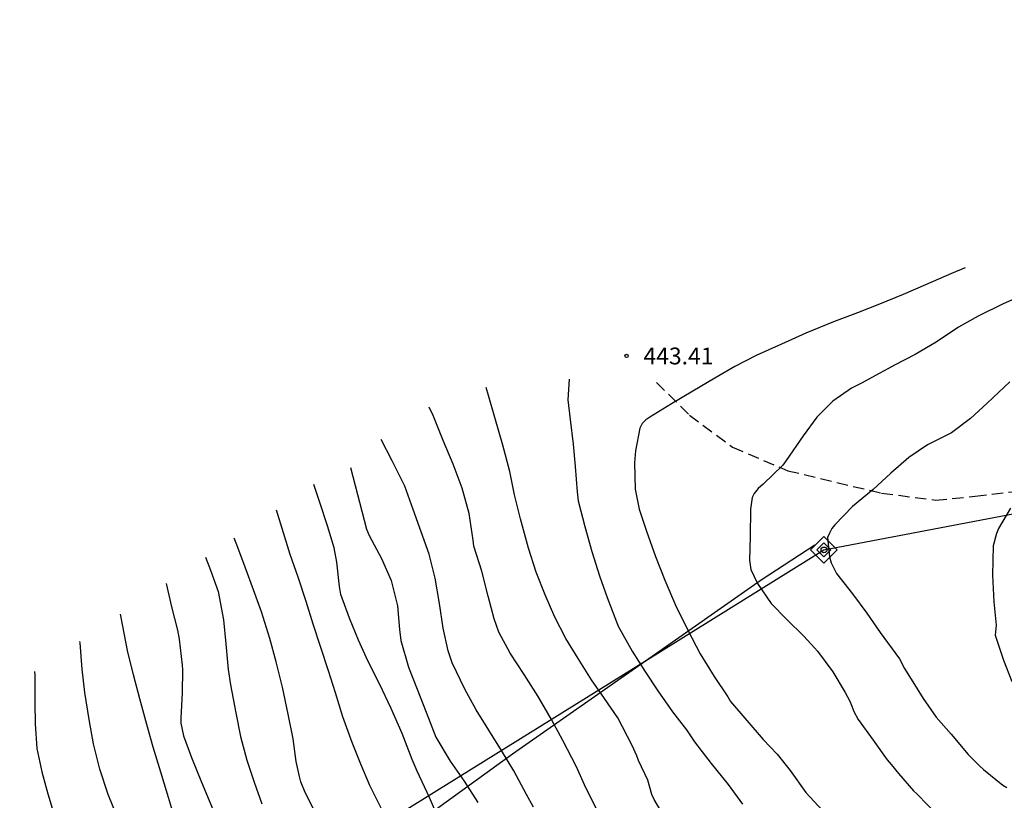
# Model space of a CAD drawing. Units: metres. Extents: x 588694 to 589044, y 4787540 to 4787790.
# Drawn here: x 588768 to 588811, y 4787656 to 4787691 of the extents above; entities that cross this region are included whole.
import ezdxf

# ---------------------------------------------------------------- set-up
doc = ezdxf.new("R2010")
doc.units = ezdxf.units.M
doc.linetypes.add('TRAZOS_NORMALES', pattern=[0.75, 0.5, -0.25])
for name, color, linetype in [('010103', 9, 'LIMITE_MUNICIPAL'), ('010203', 9, 'Continuous'), ('020104', 34, 'Continuous'), ('020204', 9, 'Continuous'), ('020308', 9, 'Continuous'), ('060128', 7, 'TRAZOS_NORMALES'), ('070101', 9, 'ALAMBRADA')]:
    doc.layers.add(name, color=color, linetype=linetype)
doc.layers.add('020105', color=24, linetype='Continuous', lineweight=30)
doc.styles.add('ARIAL', font='ARIAL.TTF', dxfattribs={"height": 1})
doc.linetypes.add('ALAMBRADA', pattern='A,1,[203,DONOSTI.shx,S=0.1,R=0,X=0,Y=0],1', length=2)
doc.linetypes.add('LIMITE_MUNICIPAL', pattern='A,0.75,-0.32,0.75,-0.25,[205,DONOSTI.shx,S=0.375,R=0,X=0,Y=0],-1,0', length=3.07)

# ---------------------------------------------------------------- blocks, each defined once
blk = doc.blocks.new('COTAPU')
blk.add_circle((0, 0), 0.075)
blk = doc.blocks.new('HITOTE')
for p, q in [((0, 0.595), (-0.595, 0)), ((0.595, 0), (0, 0.595)), ((-0.595, 0), (0, -0.595)), ((0, 0.312), (-0.312, 0)), ((-0.312, 0), (0, -0.312)), ((0.312, 0), (0, 0.312)), ((0, -0.312), (0.312, 0)), ((0, -0.595), (0.595, 0))]:
    blk.add_line(p, q)
blk.add_circle((0, 0), 0.13)

msp = doc.modelspace()

# ---------------------------------------------------------------- linework, layer by layer
at = {"layer": '010103', "flags": 128}
for points in [[(588795.439, 4787662.008), (588803.403, 4787666.953), (588927.642, 4787690.583), (589022.55, 4787678.069), (589043.824, 4787675.933)], [(588732.136, 4787622.702), (588795.439, 4787662.008)]]:
    msp.add_lwpolyline(points, dxfattribs=at)
at = {"layer": '020104', "flags": 128}
for points, elevation in [([(588809.694, 4787679.519), (588809.096, 4787679.27), (588807.933, 4787678.763), (588806.934, 4787678.339), (588805.878, 4787677.908), (588804.891, 4787677.514), (588803.834, 4787677.115), (588802.596, 4787676.609), (588801.508, 4787676.116), (588800.383, 4787675.616), (588799.421, 4787675.128), (588798.534, 4787674.602), (588797.559, 4787674.033), (588796.603, 4787673.463), (588795.635, 4787672.869), (588795.452, 4787672.744), (588795.301, 4787672.581), (588795.194, 4787672.38), (588794.997, 4787671.375), (588794.958, 4787670.835), (588794.981, 4787669.667), (588795.117, 4787668.988), (588795.167, 4787668.775), (588795.485, 4787667.782), (588795.891, 4787666.663), (588796.31, 4787665.607), (588796.778, 4787664.494), (588797.328, 4787663.375), (588797.879, 4787662.325), (588798.498, 4787661.306), (588799.112, 4787660.4), (588799.231, 4787660.192), (588800.686, 4787658.504), (588801.318, 4787657.854), (588801.888, 4787657.128), (588802.588, 4787656.138), (588803.33, 4787655.346)], 444), ([(588796.364, 4787654.928), (588795.824, 4787655.836), (588795.72, 4787656.056), (588795.542, 4787656.694), (588795.133, 4787657.564), (588795.06, 4787657.771), (588794.853, 4787658.24), (588794.206, 4787659.463), (588793.621, 4787660.327), (588793.042, 4787661.167), (588792.438, 4787662.111), (588791.895, 4787663.012), (588791.401, 4787663.961), (588790.968, 4787664.953), (588790.572, 4787665.958), (588790.224, 4787667.029), (588789.869, 4787668.344), (588789.607, 4787669.41), (588789.387, 4787670.445), (588789.081, 4787671.62), (588788.721, 4787672.85), (588788.44, 4787673.836), (588788.336, 4787674.195)], 442), ([(588792.044, 4787674.557), (588791.984, 4787673.638), (588792.089, 4787672.761), (588792.217, 4787671.665), (588792.309, 4787670.666), (588792.396, 4787669.546), (588792.439, 4787669.144), (588792.732, 4787667.993), (588793.043, 4787666.885), (588793.397, 4787665.796), (588793.733, 4787664.84), (588794.227, 4787663.561), (588794.849, 4787662.448), (588795.416, 4787661.547), (588795.996, 4787660.676), (588796.654, 4787659.739), (588797.276, 4787658.942), (588797.635, 4787658.4), (588797.977, 4787657.956), (588798.374, 4787657.43), (588799.126, 4787656.496), (588799.772, 4787655.626)], 443), ([(588811.692, 4787674.44), (588810.679, 4787673.5), (588809.93, 4787672.806), (588809.093, 4787672.173), (588808.012, 4787671.642), (588807.188, 4787671.066), (588806.388, 4787670.377), (588805.602, 4787669.65), (588804.677, 4787668.892), (588803.883, 4787668.071), (588803.757, 4787667.908), (588803.644, 4787667.707), (588803.562, 4787667.5), (588803.654, 4787666.646), (588803.729, 4787666.375), (588803.954, 4787665.898), (588804.681, 4787664.991), (588805.319, 4787664.142), (588805.902, 4787663.28), (588806.772, 4787662.102), (588806.988, 4787661.668), (588807.562, 4787660.76), (588807.828, 4787660.336), (588808.404, 4787659.5), (588809.078, 4787658.748), (588809.835, 4787657.836), (588810.017, 4787657.664), (588810.345, 4787657.33), (588810.521, 4787657.17), (588811.381, 4787656.47), (588811.555, 4787656.368)], 446), ([(588793.534, 4787654.854), (588792.784, 4787656.35), (588792.363, 4787657.288), (588791.759, 4787658.463), (588791.253, 4787659.4), (588790.661, 4787660.416), (588790.039, 4787661.402), (588789.411, 4787662.352), (588788.905, 4787663.289), (588788.692, 4787663.886), (588788.423, 4787664.897), (588788.142, 4787666.005), (588787.788, 4787667.119), (588787.757, 4787667.393), (588787.58, 4787668.574), (588787.262, 4787669.7), (588786.865, 4787670.772), (588786.42, 4787671.831), (588785.974, 4787672.951), (588785.802, 4787673.31)], 441), ([(588782.294, 4787670.62), (588782.995, 4787667.882), (588783.123, 4787667.596), (588783.666, 4787666.573), (588784.099, 4787665.587), (588784.386, 4787664.467), (588784.472, 4787663.414), (588784.533, 4787662.92), (588784.869, 4787661.721), (588785.266, 4787660.741), (588785.668, 4787659.718), (588786.096, 4787658.604), (588786.73, 4787657.533), (588787.358, 4787656.65), (588787.973, 4787655.701)], 439), ([(588786.239, 4787654.903), (588785.805, 4787655.925), (588785.262, 4787657.087), (588785.037, 4787657.617), (588784.585, 4787658.767), (588784.103, 4787659.881), (588783.579, 4787660.989), (588783.066, 4787662.012), (588782.651, 4787662.937), (588782.237, 4787663.905), (588781.858, 4787664.97), (588781.797, 4787665.324), (588781.68, 4787666.407), (588781.552, 4787667.047), (588781.259, 4787668.027), (588780.924, 4787669.068), (588780.651, 4787669.862)], 438), ([(588778.978, 4787668.742), (588779.287, 4787667.733), (588779.586, 4787666.765), (588779.933, 4787665.754), (588780.299, 4787664.671), (588780.605, 4787663.666), (588780.947, 4787662.613), (588781.288, 4787661.578), (588781.606, 4787660.598), (588781.936, 4787659.526), (588782.351, 4787658.389), (588782.729, 4787657.421), (588783.138, 4787656.471), (588783.693, 4787655.339)], 437), ([(588811.714, 4787668.81), (588811.191, 4787667.913), (588811.09, 4787667.681), (588810.951, 4787667.134), (588810.923, 4787665.834), (588810.976, 4787664.647), (588811.075, 4787663.598), (588811.044, 4787663.152), (588811.404, 4787662.038), (588811.787, 4787661.092)], 447), ([(588786.113, 4787645.981), (588785.258, 4787647.564), (588784.691, 4787648.581), (588784.136, 4787649.427), (588783.471, 4787650.425), (588782.904, 4787651.307), (588782.349, 4787652.19), (588781.825, 4787653.042), (588781.368, 4787653.949), (588780.831, 4787655.032), (588780.27, 4787656.146), (588780.068, 4787656.621), (588780.007, 4787656.853), (588779.867, 4787657.522), (588779.732, 4787658.527), (588779.512, 4787659.629), (588779.249, 4787660.835), (588778.974, 4787661.966), (588778.693, 4787663.013), (588778.315, 4787664.188), (588777.968, 4787665.174), (588777.596, 4787666.185), (588777.211, 4787667.183), (588777.094, 4787667.48)], 436), ([(588774.066, 4787665.453), (588774.309, 4787664.417), (588774.571, 4787663.376), (588774.651, 4787662.981), (588774.786, 4787661.811), (588774.798, 4787661.61), (588774.774, 4787660.581), (588774.726, 4787659.449), (588774.72, 4787659.235), (588774.842, 4787658.669), (588775.202, 4787657.707), (588775.647, 4787656.599), (588776.136, 4787655.425)], 434), ([(588774.437, 4787655.033), (588774.119, 4787656.074), (588773.826, 4787657.043), (588773.49, 4787658.163), (588773.211, 4787659.167), (588772.893, 4787660.312), (588772.606, 4787661.389), (588772.349, 4787662.473), (588772.129, 4787663.551), (588772.034, 4787664.094)], 433), ([(588771.928, 4787654.952), (588771.484, 4787656.048), (588771.111, 4787657.18), (588770.83, 4787658.307), (588770.634, 4787659.403), (588770.433, 4787660.596), (588770.316, 4787661.643), (588770.23, 4787662.819), (588770.218, 4787662.879)], 432), ([(588768.201, 4787661.528), (588768.215, 4787661.368), (588768.216, 4787660.144), (588768.229, 4787659.206), (588768.297, 4787658.098), (588768.523, 4787657.063), (588768.786, 4787656.082), (588769.122, 4787654.999)], 431)]:
    msp.add_lwpolyline(points, dxfattribs=dict(at, elevation=elevation))
at = {"layer": '020105', "flags": 128}
for points, elevation in [([(588812.348, 4787678.339), (588811.392, 4787677.927), (588810.279, 4787677.37), (588809.405, 4787676.876), (588808.399, 4787676.212), (588807.474, 4787675.662), (588806.575, 4787675.2), (588805.38, 4787674.549), (588805.103, 4787674.399), (588804.626, 4787674.155), (588803.795, 4787673.586), (588803.09, 4787672.865), (588802.479, 4787672.037), (588801.723, 4787670.946), (588801.572, 4787670.727), (588800.684, 4787669.881), (588800.47, 4787669.686), (588800.294, 4787669.461), (588800.199, 4787669.285), (588800.129, 4787668.776), (588800.108, 4787667.552), (588800.074, 4787666.497), (588800.142, 4787666.082), (588800.436, 4787665.453), (588801.049, 4787664.572), (588801.751, 4787663.855), (588802.503, 4787663.112), (588802.979, 4787662.596), (588803.117, 4787662.445), (588803.794, 4787661.526), (588804.348, 4787660.592), (588804.55, 4787660.21), (588804.652, 4787659.996), (588804.74, 4787659.758), (588804.93, 4787659.392), (588805.598, 4787658.48), (588806.226, 4787657.598), (588806.392, 4787657.394), (588806.72, 4787656.99), (588807.393, 4787656.21), (588807.557, 4787656.068), (588808.473, 4787655.114)], 445), ([(588790.452, 4787655.496), (588790.141, 4787656.056), (588789.574, 4787657.103), (588789.025, 4787658.016), (588788.452, 4787658.923), (588787.897, 4787659.83), (588787.391, 4787660.749), (588786.824, 4787661.924), (588786.641, 4787662.453), (588786.414, 4787663.47), (588786.249, 4787664.566), (588786.066, 4787665.698), (588785.797, 4787666.758), (588785.437, 4787667.762), (588785.077, 4787668.749), (588784.71, 4787669.79), (588784.143, 4787670.922), (588783.652, 4787671.87)], 440), ([(588775.828, 4787666.633), (588776.049, 4787666.056), (588776.385, 4787665.106), (588776.617, 4787663.84), (588776.727, 4787662.763), (588776.825, 4787661.618), (588776.941, 4787660.936), (588777.173, 4787659.688), (588777.381, 4787658.635), (588777.668, 4787657.588), (588777.998, 4787656.607), (588778.328, 4787655.639)], 435)]:
    msp.add_lwpolyline(points, dxfattribs=dict(at, elevation=elevation))
at = {"layer": '060128'}
msp.add_polyline3d([(588795.939, 4787674.417, 443.755), (588797.401, 4787672.962, 444.151), (588799.326, 4787671.532, 444.57), (588801.792, 4787670.483, 445.073), (588805.975, 4787669.484, 446.03), (588808.378, 4787669.175, 446.482), (588810.147, 4787669.342, 446.723), (588811.983, 4787669.563, 446.994)], dxfattribs=at)
at = {"layer": '070101'}
for points in [[(588795.439, 4787662.008, 442.99), (588800.602, 4787665.616, 445.451), (588803.002, 4787667.186, 445.984)], [(588732.136, 4787622.702, 412.035), (588731.977, 4787621.458, 411.831), (588734.354, 4787622.387, 413.158), (588741.588, 4787626.611, 416.602), (588752.576, 4787633.917, 421.838), (588763.718, 4787640.866, 426.914), (588777.51, 4787649.197, 433.393), (588789.519, 4787657.87, 440.168), (588795.439, 4787662.008, 442.99)]]:
    msp.add_polyline3d(points, dxfattribs=at)

# ---------------------------------------------------------------- block references
at = {"layer": '010203', "rotation": 359.9987685839998}
msp.add_blockref('HITOTE', (588803.403, 4787666.953, 446.298), dxfattribs=at)
at = {"layer": '020204', "rotation": 359.9987685839998}
msp.add_blockref('COTAPU', (588794.602, 4787675.597, 443.41), dxfattribs=at)

# ---------------------------------------------------------------- texts
at = {"layer": '020308', "style": 'ARIAL'}
msp.add_text('443.41', height=0.75, rotation=359.9988, dxfattribs=at).set_placement((588795.352, 4787675.222, 443.397))

doc.saveas('drawing.dxf')
